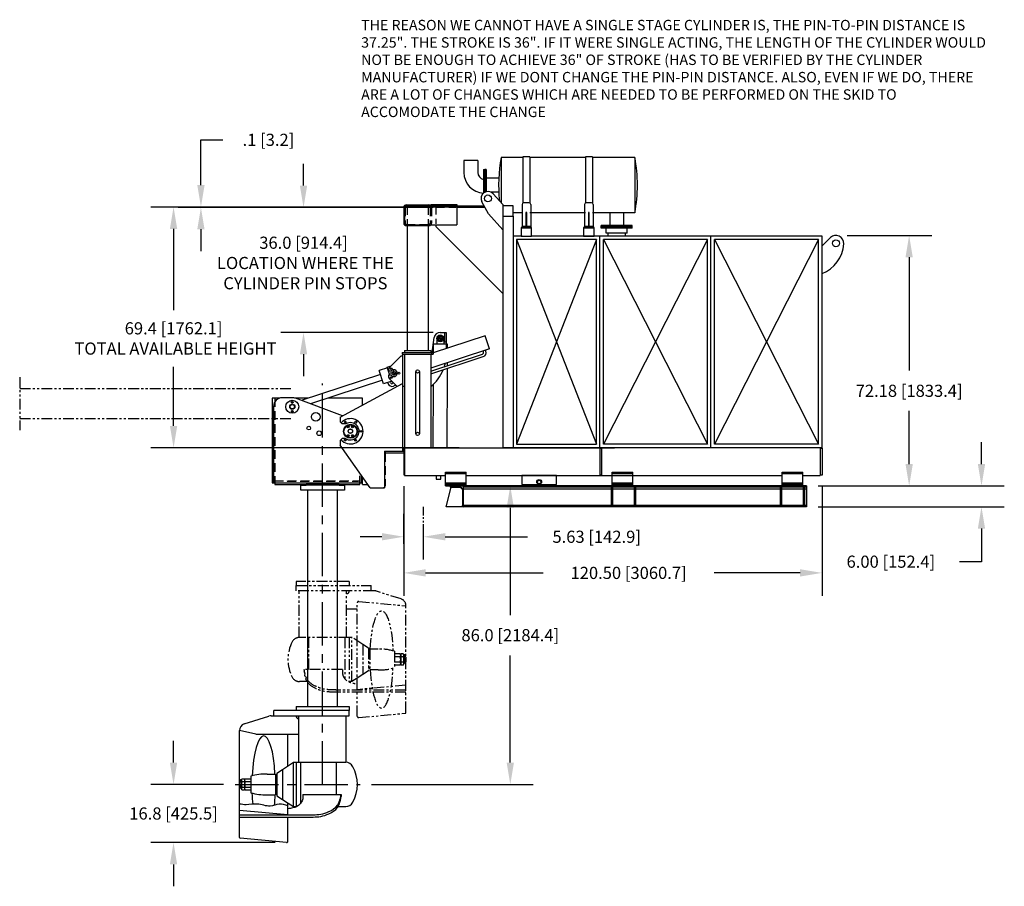
# Model space of a CAD drawing. Extents: x -102 to 1541, y 27 to 422.
# Drawn here: x 1257 to 1541, y 68 to 317 of the extents above; entities that cross this region are included whole.
import ezdxf

# ---------------------------------------------------------------- set-up
doc = ezdxf.new("R2010")
doc.units = 0
doc.header["$LTSCALE"] = 10
doc.header["$MEASUREMENT"] = 0
for name, pattern in [('CENTER', [2, 1.25, -0.25, 0.25, -0.25]), ('HIDDEN', [0.375, 0.25, -0.125]), ('HIDDEN2', [0.1875, 0.125, -0.0625]), ('PHANTOM', [2.5, 1.25, -0.25, 0.25, -0.25, 0.25, -0.25]), ('PHANTOMX2', [5, 2.5, -0.5, 0.5, -0.5, 0.5, -0.5])]:
    doc.linetypes.add(name, pattern=pattern)
doc.layers.get('DEFPOINTS').update_dxf_attribs({"linetype": 'CONTINUOUS'})
for name, color, linetype in [('BOAT', 5, 'PHANTOMX2'), ('CENTER', 4, 'CENTER'), ('DIM', 11, 'CONTINUOUS'), ('OBJECT', 1, 'CONTINUOUS'), ('PHANTOM', 5, 'PHANTOM'), ('SKID', 1, 'CONTINUOUS'), ('TEXT', 11, 'CONTINUOUS')]:
    doc.layers.add(name, color=color, linetype=linetype)
doc.styles.add('SIMP', font='ROMANS')
doc.dimstyles.new('MACH', dxfattribs={"dimscale": 0, "dimtxt": 0.156, "dimasz": 0.18, "dimexe": 0.188, "dimexo": 0.094, "dimgap": 0.09, "dimtad": 0, "dimtih": 1, "dimtoh": 1, "dimdec": 3, "dimzin": 4, "dimdsep": 46, "dimtxsty": 'SIMP', "dimcen": -0.09, "dimclrd": 256, "dimclre": 256, "dimclrt": 256, "dimadec": 0, "dimazin": 0, "dimtfac": 1, "dimtdec": 1, "dimtofl": 0, "dimtmove": 0, "dimatfit": 3, "dimfxl": 1, "dimtolj": 1, "dimtzin": 4, "dimarcsym": 0})

# ---------------------------------------------------------------- blocks, each defined once
blk = doc.blocks.new('*D23')
at = {"layer": 'DEFPOINTS', "color": 0, "transparency": 16777216}
for p in [(1400.27, 182.94), (1355.01, 96.94), (1398.27, 96.94)]:
    blk.add_point(p, dxfattribs=at)
at = {"layer": 'DIM', "lineweight": -2, "transparency": 16777216}
for p, q in [((1396.98, 182.94), (1391.69, 182.94)), ((1398.27, 176.64), (1398.27, 145.75)), ((1398.27, 103.24), (1398.27, 134.12)), ((1358.3, 96.94), (1404.85, 96.94))]:
    blk.add_line(p, q, dxfattribs=at)
at = {"layer": 'DIM', "transparency": 16777216}
for points in [[(1397.22, 176.64), (1399.32, 176.64), (1398.27, 182.94)], [(1397.22, 103.24), (1399.32, 103.24), (1398.27, 96.94)]]:
    blk.add_solid(points, dxfattribs=at)
at = {"layer": 'DIM', "transparency": 16777216, "insert": (1398.27, 139.94), "char_height": 3.5, "attachment_point": 5, "style": 'SIMP'}
blk.add_mtext('\\A1;86.0 [2184.4]', dxfattribs=at)
blk = doc.blocks.new('*D24')
at = {"layer": 'DEFPOINTS', "color": 0, "transparency": 16777216}
for p in [(1373.21, 172.75), (1373.21, 168.3), (1367.58, 163)]:
    blk.add_point(p, dxfattribs=at)
at = {"layer": 'DIM', "lineweight": -2, "transparency": 16777216}
for p, q in [((1367.58, 166.29), (1367.58, 174.88)), ((1361.28, 168.3), (1354.98, 168.3)), ((1373.21, 169.46), (1373.21, 161.72)), ((1379.51, 168.3), (1403.26, 168.3))]:
    blk.add_line(p, q, dxfattribs=at)
at = {"layer": 'DIM', "transparency": 16777216}
for points in [[(1361.28, 169.35), (1361.28, 167.25), (1367.58, 168.3)], [(1379.51, 169.35), (1379.51, 167.25), (1373.21, 168.3)]]:
    blk.add_solid(points, dxfattribs=at)
at = {"layer": 'DIM', "transparency": 16777216, "insert": (1423.16, 168.3), "char_height": 3.5, "attachment_point": 5, "style": 'SIMP'}
blk.add_mtext('\\A1;5.63 [142.9]', dxfattribs=at)
blk = doc.blocks.new('*D25')
at = {"layer": 'DEFPOINTS', "color": 0, "transparency": 16777216}
for p in [(1318.96, 96.94), (1301.25, 80.19), (1333.85, 80.19)]:
    blk.add_point(p, dxfattribs=at)
at = {"layer": 'DIM', "lineweight": -2, "transparency": 16777216}
for p, q in [((1301.25, 103.24), (1301.25, 109.54)), ((1315.67, 96.94), (1294.67, 96.94)), ((1330.56, 80.19), (1294.67, 80.19)), ((1301.25, 73.89), (1301.25, 67.59))]:
    blk.add_line(p, q, dxfattribs=at)
at = {"layer": 'DIM', "transparency": 16777216}
for points in [[(1300.2, 103.24), (1302.3, 103.24), (1301.25, 96.94)], [(1300.2, 73.89), (1302.3, 73.89), (1301.25, 80.19)]]:
    blk.add_solid(points, dxfattribs=at)
at = {"layer": 'DIM', "transparency": 16777216, "insert": (1301.25, 88.56), "char_height": 3.5, "attachment_point": 5, "style": 'SIMP'}
blk.add_mtext('\\A1;16.8 [425.5]', dxfattribs=at)
blk = doc.blocks.new('*D26')
at = {"layer": 'DEFPOINTS', "color": 0, "transparency": 16777216}
for p in [(1367.58, 186.12), (1488.08, 186.06), (1488.08, 157.89)]:
    blk.add_point(p, dxfattribs=at)
at = {"layer": 'DIM', "lineweight": -2, "transparency": 16777216}
for p, q in [((1367.58, 182.83), (1367.58, 151.31)), ((1488.08, 182.77), (1488.08, 151.31)), ((1373.88, 157.89), (1407.7, 157.89)), ((1481.78, 157.89), (1457, 157.89))]:
    blk.add_line(p, q, dxfattribs=at)
at = {"layer": 'DIM', "transparency": 16777216}
for points in [[(1373.88, 158.94), (1373.88, 156.84), (1367.58, 157.89)], [(1481.78, 158.94), (1481.78, 156.84), (1488.08, 157.89)]]:
    blk.add_solid(points, dxfattribs=at)
at = {"layer": 'DIM', "transparency": 16777216, "insert": (1432.35, 157.89), "char_height": 3.5, "attachment_point": 5, "style": 'SIMP'}
blk.add_mtext('\\A1;120.50 [3060.7]', dxfattribs=at)
blk = doc.blocks.new('*D27')
at = {"layer": 'DEFPOINTS', "color": 0, "transparency": 16777216}
for p in [(1492.08, 255.12), (1487.58, 182.94), (1513.18, 182.94)]:
    blk.add_point(p, dxfattribs=at)
at = {"layer": 'DIM', "lineweight": -2, "transparency": 16777216}
for p, q in [((1495.37, 255.12), (1519.76, 255.12)), ((1513.18, 248.82), (1513.18, 216.17)), ((1513.18, 189.24), (1513.18, 204.54)), ((1490.87, 182.94), (1519.76, 182.94))]:
    blk.add_line(p, q, dxfattribs=at)
at = {"layer": 'DIM', "transparency": 16777216}
for points in [[(1512.13, 248.82), (1514.23, 248.82), (1513.18, 255.12)], [(1512.13, 189.24), (1514.23, 189.24), (1513.18, 182.94)]]:
    blk.add_solid(points, dxfattribs=at)
at = {"layer": 'DIM', "transparency": 16777216, "insert": (1513.18, 210.36), "char_height": 3.5, "attachment_point": 5, "style": 'SIMP'}
blk.add_mtext('\\A1;72.18 [1833.4]', dxfattribs=at)
blk = doc.blocks.new('*D28')
at = {"layer": 'DEFPOINTS', "color": 0, "transparency": 16777216}
for p in [(1483.65, 182.94), (1483.65, 176.94), (1534.02, 176.94)]:
    blk.add_point(p, dxfattribs=at)
at = {"layer": 'DIM', "lineweight": -2, "transparency": 16777216}
for p, q in [((1534.02, 189.24), (1534.02, 195.54)), ((1486.94, 182.94), (1540.6, 182.94)), ((1486.94, 176.94), (1540.6, 176.94)), ((1534.02, 170.64), (1534.02, 161.12)), ((1534.02, 161.12), (1527.72, 161.12))]:
    blk.add_line(p, q, dxfattribs=at)
at = {"layer": 'DIM', "transparency": 16777216}
for points in [[(1532.97, 189.24), (1535.07, 189.24), (1534.02, 182.94)], [(1532.97, 170.64), (1535.07, 170.64), (1534.02, 176.94)]]:
    blk.add_solid(points, dxfattribs=at)
at = {"layer": 'DIM', "transparency": 16777216, "insert": (1507.9, 161.12), "char_height": 3.5, "attachment_point": 5, "style": 'SIMP'}
blk.add_mtext('\\A1;6.00 [152.4]', dxfattribs=at)
blk = doc.blocks.new('*D30')
at = {"layer": 'DEFPOINTS', "color": 0, "transparency": 16777216}
for p in [(1386.87, 263.31), (1301.26, 193.94), (1386.87, 193.94)]:
    blk.add_point(p, dxfattribs=at)
at = {"layer": 'DIM', "lineweight": -2, "transparency": 16777216}
for p, q in [((1383.58, 263.31), (1294.68, 263.31)), ((1301.26, 257.01), (1301.26, 233.59)), ((1301.26, 200.24), (1301.26, 217.29)), ((1383.58, 193.94), (1294.68, 193.94))]:
    blk.add_line(p, q, dxfattribs=at)
at = {"layer": 'DIM', "transparency": 16777216}
for points in [[(1300.21, 257.01), (1302.31, 257.01), (1301.26, 263.31)], [(1300.21, 200.24), (1302.31, 200.24), (1301.26, 193.94)]]:
    blk.add_solid(points, dxfattribs=at)
at = {"layer": 'DIM', "transparency": 16777216, "insert": (1301.26, 225.44), "char_height": 3.5, "attachment_point": 5, "style": 'SIMP'}
blk.add_mtext('\\A1;69.4 [1762.1]\\P TOTAL AVAILABLE HEIGHT', dxfattribs=at)
blk = doc.blocks.new('*D31')
at = {"layer": 'DEFPOINTS', "color": 0, "transparency": 16777216}
for p in [(1338.7, 263.19), (1379.33, 263.19), (1379.33, 227.19)]:
    blk.add_point(p, dxfattribs=at)
at = {"layer": 'DIM', "lineweight": -2, "transparency": 16777216}
for p, q in [((1338.7, 269.49), (1338.7, 275.79)), ((1376.04, 263.19), (1332.12, 263.19)), ((1376.04, 227.19), (1332.12, 227.19)), ((1338.7, 220.89), (1338.7, 214.59))]:
    blk.add_line(p, q, dxfattribs=at)
at = {"layer": 'DIM', "transparency": 16777216}
for points in [[(1337.65, 269.49), (1339.75, 269.49), (1338.7, 263.19)], [(1337.65, 220.89), (1339.75, 220.89), (1338.7, 227.19)]]:
    blk.add_solid(points, dxfattribs=at)
at = {"layer": 'DIM', "transparency": 16777216, "insert": (1338.7, 247.18), "char_height": 3.5, "attachment_point": 5, "style": 'SIMP'}
blk.add_mtext('\\A1;36.0 [914.4]\\P LOCATION WHERE THE \\P CYLINDER PIN STOPS', dxfattribs=at)
blk = doc.blocks.new('*D32')
at = {"layer": 'DEFPOINTS', "color": 0, "transparency": 16777216}
for p in [(1309.14, 263.31), (1338.68, 263.31), (1338.7, 263.19)]:
    blk.add_point(p, dxfattribs=at)
at = {"layer": 'DIM', "lineweight": -2, "transparency": 16777216}
for p, q in [((1309.14, 269.61), (1309.14, 282.67)), ((1309.14, 282.67), (1315.44, 282.67)), ((1335.39, 263.31), (1302.56, 263.31)), ((1335.41, 263.19), (1302.56, 263.19)), ((1309.14, 256.89), (1309.14, 250.59))]:
    blk.add_line(p, q, dxfattribs=at)
at = {"layer": 'DIM', "transparency": 16777216}
for points in [[(1308.09, 269.61), (1310.19, 269.61), (1309.14, 263.31)], [(1308.09, 256.89), (1310.19, 256.89), (1309.14, 263.19)]]:
    blk.add_solid(points, dxfattribs=at)
at = {"layer": 'DIM', "transparency": 16777216, "insert": (1328.59, 282.67), "char_height": 3.5, "attachment_point": 5, "style": 'SIMP'}
blk.add_mtext('\\A1;.1 [3.2]', dxfattribs=at)

msp = doc.modelspace()

# ---------------------------------------------------------------- linework, layer by layer
at = {"layer": 'BOAT', "ltscale": 0.1}
msp.add_line((1373.208, 176.935), (1373.208, 169.46), dxfattribs=at)
at = {"layer": 'CENTER'}
for p, q in [((1344.208, 96.935), (1344.208, 212.5)), ((1318.961, 96.935), (1355.006, 96.935))]:
    msp.add_line(p, q, dxfattribs=at)
at = {"layer": 'OBJECT'}
for p, q in [((1384.907, 276.748), (1384.907, 273.248)), ((1388.907, 276.748), (1384.907, 276.748)), ((1388.907, 276.748), (1388.907, 273.248)), ((1395.657, 277.623), (1395.657, 264.478)), ((1401.907, 277.623), (1395.657, 277.623)), ((1401.907, 277.748), (1401.907, 264.493)), ((1403.907, 277.748), (1401.907, 277.748)), ((1403.907, 277.748), (1403.907, 264.493)), ((1419.907, 277.623), (1403.907, 277.623)), ((1419.907, 277.748), (1419.907, 264.493)), ((1421.907, 277.748), (1419.907, 277.748)), ((1421.907, 277.748), (1421.907, 264.493)), ((1434.157, 277.623), (1421.907, 277.623)), ((1434.157, 277.623), (1434.157, 261.623)), ((1390.532, 274.123), (1390.532, 267.292)), ((1390.532, 274.123), (1390.907, 274.123)), ((1390.907, 274.123), (1390.907, 267.546)), ((1390.907, 274.123), (1390.907, 267.546)), ((1391.282, 274.123), (1390.907, 274.123)), ((1391.282, 274.123), (1391.282, 267.695)), ((1394.953, 271.623), (1391.282, 271.623)), ((1394.953, 267.623), (1392.593, 267.623)), ((1396.083, 263.998), (1393.329, 267.101)), ((1368.333, 263.935), (1374.833, 263.935)), ((1375.392, 264.06), (1375.392, 263.685)), ((1375.392, 264.06), (1382.833, 264.06)), ((1382.833, 264.06), (1382.833, 258.185)), ((1392.01, 261.313), (1390.082, 264.807)), ((1396.083, 263.998), (1396.083, 193.935)), ((1401.657, 264.06), (1401.657, 257.435)), ((1403.657, 264.56), (1402.157, 264.56)), ((1404.157, 264.06), (1404.157, 257.435)), ((1419.657, 264.06), (1419.657, 257.435)), ((1421.657, 264.56), (1420.157, 264.56)), ((1422.157, 264.06), (1422.157, 257.435)), ((1367.583, 263.185), (1367.583, 258.685)), ((1367.833, 263.685), (1367.833, 258.185)), ((1367.833, 263.685), (1390.701, 263.685)), ((1375.392, 263.685), (1382.892, 263.685)), ((1382.833, 263.31), (1390.907, 263.31)), ((1396.083, 256.724), (1392.01, 261.313)), ((1401.907, 261.623), (1399.083, 261.623)), ((1402.782, 261.685), (1402.782, 257.685)), ((1403.032, 261.685), (1402.782, 261.685)), ((1403.032, 257.685), (1403.032, 261.685)), ((1419.907, 261.623), (1403.907, 261.623)), ((1420.782, 261.685), (1420.782, 257.685)), ((1421.032, 261.685), (1420.782, 261.685)), ((1421.032, 257.685), (1421.032, 261.685)), ((1434.157, 261.623), (1421.907, 261.623)), ((1426.907, 261.623), (1426.907, 257.998)), ((1430.907, 261.623), (1430.907, 257.998)), ((1367.833, 258.185), (1382.833, 258.185)), ((1376.783, 258.185), (1376.783, 257.71)), ((1399.083, 260.685), (1399.083, 193.935)), ((1368.333, 257.935), (1374.833, 257.935)), ((1368.333, 257.935), (1374.833, 257.935)), ((1368.583, 257.935), (1368.583, 221.935)), ((1374.583, 257.935), (1374.583, 221.935)), ((1396.083, 238.41), (1376.783, 257.71)), ((1401.407, 257.435), (1401.407, 254.935)), ((1404.407, 257.435), (1401.407, 257.435)), ((1404.407, 257.185), (1401.407, 257.185)), ((1404.157, 257.685), (1401.657, 257.685)), ((1404.407, 254.935), (1404.407, 257.435)), ((1422.407, 257.435), (1419.407, 257.435)), ((1419.407, 257.435), (1419.407, 254.935)), ((1422.407, 257.185), (1419.407, 257.185)), ((1422.157, 257.685), (1419.657, 257.685)), ((1422.407, 254.935), (1422.407, 257.435)), ((1433.407, 257.998), (1424.407, 257.998)), ((1424.407, 257.623), (1424.407, 257.998)), ((1433.407, 257.623), (1424.407, 257.623)), ((1433.407, 257.623), (1424.407, 257.623)), ((1424.407, 257.248), (1424.407, 257.623)), ((1433.407, 257.248), (1424.407, 257.248)), ((1425.907, 255.748), (1425.907, 257.248)), ((1431.907, 255.748), (1425.907, 255.748)), ((1426.407, 255.748), (1426.407, 254.935)), ((1431.407, 255.748), (1431.407, 254.935)), ((1431.907, 255.748), (1431.907, 257.248)), ((1433.407, 257.623), (1433.407, 257.998)), ((1433.407, 257.248), (1433.407, 257.623)), ((1401.657, 254.935), (1399.083, 254.935)), ((1401.657, 254.935), (1399.88, 254.935)), ((1423.083, 253.935), (1400.083, 253.935)), ((1400.083, 253.935), (1400.083, 194.935)), ((1400.083, 253.935), (1423.083, 194.935)), ((1423.083, 253.935), (1400.083, 194.935)), ((1401.407, 254.935), (1404.407, 254.935)), ((1488.083, 254.935), (1404.407, 254.935)), ((1419.407, 254.935), (1422.407, 254.935)), ((1423.083, 194.935), (1423.083, 253.935)), ((1424.083, 193.935), (1424.083, 254.935)), ((1425.083, 194.935), (1425.083, 253.935)), ((1455.083, 253.935), (1425.083, 253.935)), ((1425.083, 253.935), (1455.083, 194.935)), ((1455.083, 253.935), (1425.083, 194.935)), ((1455.083, 194.935), (1455.083, 253.935)), ((1456.083, 193.935), (1456.083, 254.935)), ((1487.083, 253.935), (1457.083, 253.935)), ((1457.083, 194.935), (1457.083, 253.935)), ((1487.083, 253.935), (1457.083, 194.935)), ((1457.083, 253.935), (1487.083, 194.935)), ((1487.083, 194.935), (1487.083, 253.935)), ((1488.083, 193.81), (1488.083, 254.935)), ((1488.083, 252.115), (1490.515, 254.479)), ((1378.083, 227.185), (1379.833, 227.185)), ((1379.833, 227.185), (1379.833, 222.524)), ((1375.776, 221.435), (1376.349, 225.67)), ((1391.037, 226.216), (1376.083, 221.289)), ((1377.083, 225.438), (1377.078, 223.876)), ((1377.903, 225.435), (1377.243, 225.435)), ((1377.993, 225.435), (1378.173, 225.435)), ((1378.083, 225.615), (1378.083, 226.275)), ((1378.083, 225.345), (1378.083, 225.525)), ((1378.083, 225.255), (1378.083, 224.595)), ((1378.263, 225.435), (1378.923, 225.435)), ((1379.083, 225.432), (1379.078, 223.869)), ((1392.288, 222.417), (1391.037, 226.216)), ((1367.083, 221.435), (1376.083, 221.435)), ((1367.083, 221.435), (1367.083, 220.935)), ((1367.833, 221.935), (1375.333, 221.935)), ((1367.833, 221.935), (1367.833, 221.435)), ((1392.288, 222.417), (1375.333, 216.83)), ((1375.333, 221.935), (1375.333, 221.435)), ((1375.708, 220.935), (1375.764, 221.349)), ((1376.078, 223.879), (1376.069, 221.284)), ((1376.078, 223.879), (1380.078, 223.866)), ((1376.083, 221.435), (1376.083, 220.935)), ((1380.078, 223.866), (1380.074, 222.604)), ((1390.539, 221.562), (1390.457, 221.813)), ((1391.252, 221.797), (1391.169, 222.048)), ((1363.354, 216.982), (1366.708, 220.335)), ((1367.208, 220.335), (1366.708, 220.335)), ((1367.083, 220.935), (1376.083, 220.935)), ((1367.208, 220.935), (1367.208, 192.935)), ((1367.208, 220.335), (1367.208, 210.535)), ((1367.833, 220.935), (1367.833, 193.935)), ((1375.333, 220.935), (1375.333, 216.026)), ((1375.333, 216.026), (1390.221, 220.931)), ((1375.333, 215.236), (1390.456, 220.219)), ((1362.895, 216.944), (1360.52, 216.161)), ((1361.772, 212.362), (1360.52, 216.161)), ((1362.817, 217.181), (1363.916, 217.543)), ((1363.59, 214.835), (1362.817, 217.181)), ((1363.208, 216.628), (1363.208, 216.035)), ((1363.908, 216.035), (1363.208, 216.035)), ((1364.708, 215.615), (1364.708, 216.525)), ((1371.083, 197.935), (1371.083, 215.935)), ((1372.083, 215.935), (1372.083, 197.935)), ((1375.333, 216.026), (1375.333, 193.935)), ((1380.054, 216.792), (1379.977, 193.935)), ((1380.059, 218.388), (1380.057, 217.582)), ((1360.873, 215.093), (1338.061, 207.577)), ((1361.42, 213.431), (1340.679, 206.597)), ((1364.147, 213.145), (1361.772, 212.362)), ((1363.208, 214.835), (1363.208, 214.242)), ((1363.908, 214.835), (1363.208, 214.835)), ((1363.354, 213.889), (1365.648, 211.595)), ((1364.528, 215.435), (1363.618, 215.435)), ((1363.73, 212.729), (1363.647, 212.98)), ((1364.225, 212.907), (1364.17, 213.073)), ((1364.225, 212.907), (1364.309, 212.935)), ((1364.618, 215.435), (1364.798, 215.435)), ((1364.708, 215.345), (1364.708, 215.525)), ((1364.708, 215.255), (1364.708, 214.345)), ((1364.888, 215.435), (1365.798, 215.435)), ((1349.208, 202.735), (1367.208, 212.435)), ((1363.017, 212.494), (1362.935, 212.745)), ((1364.716, 212.528), (1364.361, 212.411)), ((1365.31, 211.934), (1364.596, 211.698)), ((1367.208, 211.685), (1367.833, 211.685)), ((1376.039, 212.179), (1375.977, 193.935)), ((1329.708, 208.248), (1329.708, 183.873)), ((1331.802, 208.248), (1329.708, 208.248)), ((1335.458, 208.373), (1332.583, 208.373)), ((1340.098, 208.248), (1336.258, 208.248)), ((1349.941, 203.13), (1336.378, 208.206)), ((1355.708, 208.248), (1345.69, 208.248)), ((1355.708, 206.238), (1355.708, 208.248)), ((1330.083, 205.873), (1330.083, 183.873)), ((1349.208, 202.735), (1349.208, 201.435)), ((1349.808, 200.835), (1349.208, 201.435)), ((1350.932, 200.835), (1349.808, 200.835)), ((1349.808, 196.635), (1349.208, 196.035)), ((1349.208, 196.035), (1349.208, 194.735)), ((1350.777, 196.635), (1349.808, 196.635)), ((1357.908, 182.435), (1349.208, 194.735)), ((1362.008, 192.935), (1367.583, 192.935)), ((1362.008, 192.935), (1362.008, 182.435)), ((1362.183, 192.935), (1362.183, 192.435)), ((1367.583, 193.748), (1367.771, 193.748)), ((1367.771, 193.935), (1399.396, 193.935)), ((1488.083, 193.935), (1396.083, 193.935)), ((1396.083, 193.935), (1399.271, 193.935)), ((1399.271, 193.935), (1428.334, 193.935)), ((1400.083, 194.935), (1423.083, 194.935)), ((1424.083, 193.935), (1424.083, 185.935)), ((1424.083, 193.81), (1424.583, 193.81)), ((1424.583, 193.81), (1424.583, 186.06)), ((1455.083, 194.935), (1425.083, 194.935)), ((1487.083, 194.935), (1457.083, 194.935)), ((1487.583, 193.935), (1487.583, 185.935)), ((1487.583, 193.81), (1488.083, 193.81)), ((1488.083, 193.81), (1488.083, 186.06)), ((1362.183, 192.435), (1367.583, 192.435)), ((1355.333, 186.076), (1355.333, 183.873)), ((1355.683, 183.31), (1355.683, 185.581)), ((1355.708, 183.873), (1355.708, 185.546)), ((1482.583, 185.935), (1487.583, 185.935)), ((1488.083, 186.06), (1487.583, 186.06)), ((1329.708, 183.873), (1355.708, 183.873)), ((1330.458, 183.373), (1354.958, 183.373)), ((1337.958, 181.685), (1337.958, 183.185)), ((1337.958, 183.185), (1339.458, 183.185)), ((1350.458, 181.685), (1337.958, 181.685)), ((1337.96, 183.285), (1337.996, 183.185)), ((1350.42, 183.185), (1337.996, 183.185)), ((1339.458, 183.373), (1339.271, 183.185)), ((1348.958, 183.373), (1339.458, 183.373)), ((1339.458, 183.185), (1339.458, 183.373)), ((1339.896, 119.404), (1339.896, 181.685)), ((1348.521, 119.404), (1348.521, 181.685)), ((1350.458, 181.685), (1348.521, 181.685)), ((1348.958, 183.373), (1349.146, 183.185)), ((1348.958, 183.185), (1348.958, 183.373)), ((1348.958, 183.185), (1350.458, 183.185)), ((1350.457, 183.285), (1350.42, 183.185)), ((1350.458, 183.185), (1350.458, 181.685)), ((1355.683, 183.31), (1357.289, 183.31)), ((1357.908, 182.435), (1362.008, 182.435)), ((1336.583, 119.404), (1336.583, 118.279)), ((1336.583, 119.404), (1351.833, 119.404)), ((1351.833, 119.404), (1351.833, 118.279)), ((1321.613, 114.372), (1328.673, 116.626)), ((1329.421, 116.716), (1351.817, 116.716)), ((1330.192, 116.716), (1330.192, 118.279)), ((1351.833, 118.279), (1330.192, 118.279)), ((1351.817, 118.279), (1336.599, 118.279)), ((1337.3, 103.31), (1337.3, 116.659)), ((1351.018, 103.31), (1351.018, 116.716)), ((1351.817, 116.716), (1351.817, 118.279)), ((1324.971, 111.435), (1320.221, 112.484)), ((1320.221, 81.685), (1320.221, 112.467)), ((1334.221, 102.299), (1334.221, 111.435)), ((1332.596, 101.248), (1335.784, 103.31)), ((1335.784, 103.31), (1336.534, 103.31)), ((1335.784, 90.56), (1335.784, 103.31)), ((1336.534, 103.31), (1350.846, 103.31)), ((1336.534, 103.31), (1336.534, 90.56)), ((1337.784, 103.31), (1337.784, 91.353)), ((1348.221, 94.078), (1348.221, 103.31)), ((1323.471, 99.31), (1323.471, 94.56)), ((1328.221, 99.935), (1330.596, 99.935)), ((1330.596, 99.935), (1330.596, 93.935)), ((1330.596, 99.56), (1330.971, 99.56)), ((1330.971, 100.185), (1332.596, 101.248)), ((1330.971, 100.185), (1330.971, 93.685)), ((1332.596, 101.248), (1332.596, 92.623)), ((1320.252, 97.654), (1320.221, 97.623)), ((1320.221, 97.623), (1320.221, 96.248)), ((1320.252, 97.654), (1320.721, 97.654)), ((1320.252, 97.654), (1320.252, 96.217)), ((1320.448, 97.654), (1320.448, 98.185)), ((1320.448, 96.769), (1320.713, 96.924)), ((1320.448, 96.769), (1320.448, 96.084)), ((1320.713, 97.654), (1320.713, 98.185)), ((1320.713, 96.924), (1320.713, 96.084)), ((1320.752, 97.81), (1320.721, 97.779)), ((1320.721, 97.779), (1320.721, 96.092)), ((1320.752, 97.81), (1320.783, 97.81)), ((1320.752, 97.81), (1320.752, 96.06)), ((1320.783, 98.185), (1320.783, 95.685)), ((1320.976, 98.523), (1321.721, 98.523)), ((1320.976, 97.736), (1321.721, 97.736)), ((1321.721, 98.523), (1321.721, 95.348)), ((1321.914, 98.523), (1323.471, 98.523)), ((1321.914, 97.736), (1323.471, 97.736)), ((1320.221, 96.248), (1320.252, 96.217)), ((1320.252, 96.217), (1320.448, 96.217)), ((1320.713, 96.217), (1320.721, 96.217)), ((1320.713, 96.217), (1320.721, 96.217)), ((1320.721, 96.092), (1320.752, 96.06)), ((1320.752, 96.06), (1320.783, 96.06)), ((1320.976, 96.134), (1321.721, 96.134)), ((1320.976, 95.348), (1321.721, 95.348)), ((1321.914, 96.134), (1323.471, 96.134)), ((1321.914, 95.348), (1323.471, 95.348)), ((1328.221, 93.935), (1330.596, 93.935)), ((1330.596, 94.31), (1330.971, 94.31)), ((1330.971, 93.685), (1332.596, 92.623)), ((1338.534, 94.078), (1349.534, 94.078)), ((1338.534, 94.078), (1338.534, 93.517)), ((1349.534, 94.078), (1349.534, 93.429)), ((1332.596, 92.623), (1334.238, 91.56)), ((1334.221, 88.238), (1334.221, 91.572)), ((1334.238, 91.56), (1335.784, 90.56)), ((1320.221, 89.512), (1334.221, 88.238)), ((1320.221, 88.135), (1339.909, 88.135)), ((1335.784, 90.56), (1336.534, 90.56)), ((1336.534, 90.56), (1336.733, 90.56)), ((1348.653, 90.56), (1350.846, 90.56)), ((1320.221, 87.486), (1339.909, 87.486)), ((1334.221, 80.56), (1334.221, 87.486)), ((1333.811, 80.187), (1320.448, 81.436))]:
    msp.add_line(p, q, dxfattribs=at)
at = {"layer": 'OBJECT', "linetype": 'HIDDEN'}
for p, q in [((1367.958, 263.185), (1367.958, 258.685)), ((1368.333, 263.56), (1374.833, 263.56)), ((1368.583, 263.56), (1368.583, 258.31)), ((1368.583, 263.56), (1368.583, 258.185)), ((1374.583, 263.56), (1374.583, 258.31)), ((1374.583, 263.56), (1374.583, 258.185)), ((1375.208, 263.185), (1375.208, 258.685)), ((1375.583, 263.185), (1375.583, 258.685)), ((1376.783, 263.685), (1376.783, 258.423)), ((1376.783, 263.31), (1382.588, 263.31)), ((1368.333, 258.31), (1374.833, 258.31)), ((1379.333, 227.185), (1379.333, 224.435)), ((1379.333, 224.435), (1379.833, 224.435)), ((1330.458, 208.248), (1330.458, 183.373)), ((1362.183, 192.435), (1362.183, 182.935)), ((1354.958, 183.373), (1354.958, 186.606)), ((1330.458, 184.373), (1354.958, 184.373)), ((1333.958, 184.373), (1333.958, 184.31)), ((1333.958, 184.31), (1354.458, 184.31)), ((1354.458, 184.373), (1354.458, 184.31)), ((1357.908, 182.435), (1361.683, 182.435))]:
    msp.add_line(p, q, dxfattribs=at)
at = {"layer": 'OBJECT', "ltscale": 0.75}
msp.add_line((1324.971, 111.435), (1337.3, 111.435), dxfattribs=at)
at = {"layer": 'OBJECT'}
msp.add_lwpolyline([(1396.083, 260.685), (1399.083, 260.685), (1399.083, 263.685), (1396.083, 263.685)], close=True, dxfattribs=at)
for centre, radius in [((1391.833, 265.773), 1), ((1492.083, 252.865), 1), ((1378.083, 225.435), 1), ((1378.083, 225.435), 0.75), ((1378.083, 225.435), 0.507), ((1363.958, 216.734), 0.25), ((1364.708, 215.435), 0.5), ((1366.208, 215.435), 0.25), ((1371.583, 215.935), 0.5), ((1363.958, 214.136), 0.25), ((1335.458, 205.748), 1.875), ((1335.458, 207.06), 0.225), ((1335.458, 205.748), 0.75), ((1335.458, 205.748), 0.625), ((1335.458, 204.435), 0.225), ((1342.208, 202.873), 1.25), ((1350.751, 201.358), 0.25), ((1353.751, 201.308), 0.25), ((1340.208, 199.623), 0.531), ((1343.208, 198.123), 0.672), ((1352.208, 198.735), 2), ((1352.208, 198.685), 2), ((1352.208, 198.685), 1.875), ((1352.208, 198.685), 1.875), ((1351.583, 200.048), 0.281), ((1351.583, 199.998), 0.281), ((1352.208, 198.735), 0.625), ((1352.208, 198.685), 0.625), ((1352.833, 200.048), 0.281), ((1352.833, 199.998), 0.281), ((1355.208, 198.685), 0.25), ((1350.665, 196.162), 0.25), ((1351.583, 197.423), 0.281), ((1351.583, 197.373), 0.281), ((1352.833, 197.423), 0.281), ((1352.833, 197.373), 0.281), ((1353.665, 196.112), 0.25), ((1371.583, 197.935), 0.5)]:
    msp.add_circle(centre, radius, dxfattribs=at)
at = {"layer": 'OBJECT', "linetype": 'HIDDEN2'}
for centre in [(1335.458, 207.06), (1335.458, 204.435)]:
    msp.add_circle(centre, 0.25, dxfattribs=at)
at = {"layer": 'OBJECT'}
for centre, radius, start, end in [((1437.948, 269.623), 43.042, 169.28835, 186.1011), ((1391.865, 269.623), 43.042, 349.28835, 10.71165), ((1390.907, 273.248), 6, 180, 266.41668), ((1390.907, 273.248), 2, 180, 259.19308), ((1391.833, 265.773), 2, 41.59432, 208.88628), ((1368.333, 263.185), 0.75, 90, 180), ((1374.833, 263.185), 0.75, 0, 90), ((1402.157, 264.06), 0.5, 90, 180), ((1403.657, 264.06), 0.5, 0, 90), ((1420.157, 264.06), 0.5, 90, 180), ((1421.657, 264.06), 0.5, 0, 90), ((1368.333, 258.685), 0.75, 180, 270), ((1374.833, 258.685), 0.75, 270, 0), ((1484.351, 253.393), 10, 291.91327, 356.09719), ((1492.083, 252.865), 2.25, 356.09719, 134.18348), ((1378.083, 225.435), 1.75, 90, 172.29224), ((1390.064, 221.406), 0.5, 288.2363, 18.2363), ((1390.064, 221.406), 0.5, 288.2363, 18.2363), ((1390.064, 221.406), 1.25, 288.2363, 18.2363), ((1363.708, 216.628), 0.5, 135, 180), ((1364.708, 215.435), 1, 216.8699, 143.1301), ((1367.833, 220.935), 12, 308.68219, 337.94602), ((1367.833, 220.935), 12, 342.4926, 346.87146), ((1363.708, 214.242), 0.5, 180, 225), ((1364.204, 212.886), 1.25, 198.2363, 288.2363), ((1364.204, 212.886), 0.5, 198.2363, 288.2363), ((1332.583, 205.873), 2.5, 90, 180), ((1335.458, 205.748), 2.625, 69.48198, 90), ((1352.208, 198.685), 3.65, 221.11209, 137.77603), ((1352.208, 198.685), 2.5, 235.08479, 120.68342), ((1329.282, 114.721), 2, 86, 107.70789), ((1337.3, 116.659), 0.75, 176, 270), ((1322.221, 112.467), 2, 107.70789, 180), ((1350.846, 100.935), 2.375, 28.07249, 90), ((1327.778, 84.942), 15, 88.30649, 106.68523), ((1343.346, 96.935), 10.875, 331.92751, 28.07249), ((1320.581, 98.185), 0.133, 0, 180), ((1321.273, 98.13), 0.493, 127.04702, 232.95298), ((1322.545, 96.935), 1.761, 152.94571, 207.05429), ((1322.211, 98.13), 0.493, 127.04702, 232.95298), ((1323.482, 96.935), 1.761, 152.94571, 207.05429), ((1320.581, 96.084), 0.133, 180, 0), ((1321.273, 95.741), 0.493, 127.04702, 232.95298), ((1322.211, 95.741), 0.493, 127.04702, 232.95298), ((1327.778, 108.929), 15, 253.31477, 271.69351), ((1350.846, 92.935), 2.375, 270, 331.92751), ((1320.471, 81.685), 0.25, 180, 264.65845), ((1333.846, 80.56), 0.375, 264.65845, 0)]:
    msp.add_arc(centre, radius, start, end, dxfattribs=at)
at = {"layer": 'OBJECT', "linetype": 'HIDDEN'}
for centre, radius, start, end in [((1368.333, 263.185), 0.375, 90, 180), ((1374.833, 263.185), 0.375, 0, 90), ((1368.333, 258.685), 0.375, 180, 270), ((1374.833, 258.685), 0.375, 270, 0), ((1361.683, 182.935), 0.5, 270, 0)]:
    msp.add_arc(centre, radius, start, end, dxfattribs=at)
at = {"layer": 'OBJECT'}
msp.add_ellipse((1327.221, 97.435), major_axis=(0, 13.5), ratio=0.2454074, start_param=-1.384536, end_param=1.4214566, dxfattribs=at)
at = {"layer": 'OBJECT', "extrusion": (0, 0, -1)}
for start_param, end_param in [(4.3187013, 4.5630492), (1.7570566, 1.9914158)]:
    msp.add_ellipse((1327.221, 96.435), major_axis=(0, 13.5), ratio=0.2454074, start_param=start_param, end_param=end_param, dxfattribs=at)
at = {"layer": 'OBJECT'}
for points, knots in [([(1339.909, 88.135), (1340.429, 88.15), (1341.68, 88.187), (1343.776, 88.288), (1346.229, 89.086), (1348.238, 90.341), (1349.22, 92.269), (1349.411, 93.372), (1349.534, 94.078)], [0, 0, 0, 0, 1.5633075, 3.7588285, 6.2494359, 9.2869616, 10.4891731, 12.6286966, 12.6286966, 12.6286966, 12.6286966]), ([(1334.221, 90.779), (1333.382, 91.048), (1331.668, 91.597), (1328.746, 90.143), (1325.564, 91.745), (1322.572, 90.87), (1320.864, 91.182), (1320.221, 91.299)], [0, 0, 0, 0, 2.5575316, 5.2205284, 9.007878, 12.233271, 14.1788436, 14.1788436, 14.1788436, 14.1788436]), ([(1338.534, 93.517), (1338.509, 93.182), (1338.45, 92.39), (1337.653, 90.904), (1335.952, 90.154), (1334.683, 89.967), (1334.221, 89.923)], [0, 0, 0, 0, 1.0022051, 2.3729371, 4.817638, 6.2113496, 6.2113496, 6.2113496, 6.2113496]), ([(1339.909, 87.486), (1340.429, 87.501), (1341.68, 87.538), (1343.776, 87.638), (1346.229, 88.436), (1348.238, 89.692), (1349.22, 91.619), (1349.411, 92.722), (1349.534, 93.429)], [0, 0, 0, 0, 1.5633075, 3.7588285, 6.2494359, 9.2869616, 10.4891731, 12.6286966, 12.6286966, 12.6286966, 12.6286966])]:
    msp.add_open_spline(points, degree=3, knots=knots, dxfattribs=at)
at = {"layer": 'PHANTOM', "ltscale": 0.25}
for p, q in [((1256.926, 214.31), (1256.926, 199.06)), ((1256.926, 210.998), (1335.208, 210.998)), ((1256.926, 202.373), (1335.208, 202.373)), ((1336.583, 155.404), (1336.583, 154.279)), ((1351.833, 155.404), (1336.583, 155.404)), ((1336.583, 154.279), (1358.224, 154.279)), ((1336.599, 154.279), (1351.817, 154.279)), ((1336.599, 152.716), (1336.599, 154.279)), ((1351.833, 155.404), (1351.833, 154.279)), ((1358.224, 152.716), (1358.224, 154.279)), ((1358.995, 152.716), (1336.599, 152.716)), ((1337.398, 139.31), (1337.398, 152.716)), ((1351.116, 139.31), (1351.116, 152.659)), ((1366.803, 150.372), (1359.743, 152.626)), ((1354.195, 124.238), (1354.195, 149.31)), ((1354.605, 149.684), (1367.968, 148.434)), ((1368.195, 117.685), (1368.195, 148.467)), ((1354.195, 147.435), (1351.116, 147.435)), ((1351.882, 139.31), (1337.57, 139.31)), ((1340.195, 130.078), (1340.195, 139.31)), ((1350.632, 139.31), (1350.632, 127.353)), ((1352.632, 139.31), (1351.882, 139.31)), ((1351.882, 139.31), (1351.882, 126.56)), ((1355.82, 137.248), (1352.632, 139.31)), ((1352.632, 126.56), (1352.632, 139.31)), ((1357.445, 136.185), (1355.82, 137.248)), ((1355.82, 137.248), (1355.82, 128.623)), ((1357.445, 136.185), (1357.445, 129.685)), ((1357.82, 135.56), (1357.445, 135.56)), ((1360.195, 135.935), (1357.82, 135.935)), ((1357.82, 135.935), (1357.82, 129.935)), ((1364.945, 135.31), (1364.945, 130.56)), ((1366.502, 134.523), (1364.945, 134.523)), ((1366.502, 133.736), (1364.945, 133.736)), ((1366.695, 134.523), (1366.695, 131.348)), ((1367.44, 134.523), (1366.695, 134.523)), ((1367.44, 133.736), (1366.695, 133.736)), ((1367.633, 134.185), (1367.633, 131.685)), ((1367.664, 133.81), (1367.633, 133.81)), ((1367.664, 133.81), (1367.664, 132.06)), ((1367.664, 133.81), (1367.695, 133.779)), ((1367.695, 133.779), (1367.695, 132.092)), ((1368.164, 133.654), (1367.695, 133.654)), ((1367.703, 133.654), (1367.703, 134.185)), ((1367.968, 133.654), (1367.968, 134.185)), ((1368.164, 133.654), (1368.164, 132.217)), ((1368.164, 133.654), (1368.195, 133.623)), ((1368.195, 133.623), (1368.195, 132.248)), ((1366.502, 132.134), (1364.945, 132.134)), ((1366.502, 131.348), (1364.945, 131.348)), ((1367.44, 132.134), (1366.695, 132.134)), ((1367.44, 131.348), (1366.695, 131.348)), ((1367.664, 132.06), (1367.633, 132.06)), ((1367.695, 132.092), (1367.664, 132.06)), ((1367.703, 132.217), (1367.695, 132.217)), ((1367.703, 132.217), (1367.695, 132.217)), ((1367.703, 132.924), (1367.703, 132.084)), ((1367.968, 132.769), (1367.703, 132.924)), ((1367.968, 132.769), (1367.968, 132.084)), ((1368.164, 132.217), (1367.968, 132.217)), ((1368.195, 132.248), (1368.164, 132.217)), ((1349.882, 130.078), (1338.882, 130.078)), ((1338.882, 130.078), (1338.882, 129.429)), ((1349.882, 130.078), (1349.882, 129.517)), ((1355.82, 128.623), (1354.178, 127.56)), ((1357.445, 129.685), (1355.82, 128.623)), ((1357.82, 130.31), (1357.445, 130.31)), ((1360.195, 129.935), (1357.82, 129.935)), ((1339.763, 126.56), (1337.57, 126.56)), ((1351.882, 126.56), (1351.683, 126.56)), ((1352.632, 126.56), (1351.882, 126.56)), ((1354.178, 127.56), (1352.632, 126.56)), ((1368.195, 125.512), (1354.195, 124.238)), ((1368.195, 124.135), (1348.507, 124.135)), ((1368.195, 123.486), (1348.507, 123.486)), ((1354.195, 116.56), (1354.195, 123.486)), ((1354.605, 116.187), (1367.968, 117.436))]:
    msp.add_line(p, q, dxfattribs=at)
for centre, radius, start, end in [((1351.116, 152.659), 0.75, 270, 4), ((1359.134, 150.721), 2, 72.29211, 94), ((1366.195, 148.467), 2, 360, 72.29211), ((1354.57, 149.31), 0.375, 84.65845, 180), ((1367.945, 148.185), 0.25, 0, 84.65845), ((1337.57, 136.935), 2.375, 90, 151.92751), ((1345.07, 132.935), 10.875, 151.92751, 208.07249), ((1360.638, 120.942), 15, 73.31477, 91.69351), ((1366.205, 134.13), 0.493, 307.04702, 52.95298), ((1364.934, 132.935), 1.761, 332.94571, 27.05429), ((1367.143, 134.13), 0.493, 307.04702, 52.95298), ((1365.871, 132.935), 1.761, 332.94571, 27.05429), ((1367.835, 134.185), 0.133, 360, 180), ((1360.638, 144.929), 15, 268.30649, 286.68523), ((1366.205, 131.741), 0.493, 307.04702, 52.95298), ((1367.143, 131.741), 0.493, 307.04702, 52.95298), ((1367.835, 132.084), 0.133, 180, 360), ((1337.57, 128.935), 2.375, 208.07249, 270), ((1354.57, 116.56), 0.375, 180, 275.34155), ((1367.945, 117.685), 0.25, 275.34155, 360)]:
    msp.add_arc(centre, radius, start, end, dxfattribs=at)
at = {"layer": 'PHANTOM', "ltscale": 0.25, "extrusion": (0, 0, -1)}
msp.add_ellipse((1361.195, 133.435), major_axis=(0, 13.5), ratio=0.2454074, start_param=-1.384536, end_param=1.4214566, dxfattribs=at)
at = {"layer": 'PHANTOM', "ltscale": 0.25}
msp.add_ellipse((1361.195, 132.435), major_axis=(0, 13.5), ratio=0.2454074, start_param=1.7570566, end_param=4.5630492, dxfattribs=at)
for points, knots in [([(1348.507, 124.135), (1347.987, 124.15), (1346.736, 124.187), (1344.64, 124.288), (1342.187, 125.086), (1340.178, 126.341), (1339.196, 128.269), (1339.005, 129.372), (1338.882, 130.078)], [0, 0, 0, 0, 1.5633075, 3.7588285, 6.2494359, 9.2869616, 10.4891731, 12.6286966, 12.6286966, 12.6286966, 12.6286966]), ([(1348.507, 123.486), (1347.987, 123.501), (1346.736, 123.538), (1344.64, 123.638), (1342.187, 124.436), (1340.178, 125.692), (1339.196, 127.619), (1339.005, 128.722), (1338.882, 129.429)], [0, 0, 0, 0, 1.5633075, 3.7588285, 6.2494359, 9.2869616, 10.4891731, 12.6286966, 12.6286966, 12.6286966, 12.6286966]), ([(1349.882, 129.517), (1349.907, 129.182), (1349.966, 128.39), (1350.763, 126.904), (1352.464, 126.154), (1353.733, 125.967), (1354.195, 125.923)], [0, 0, 0, 0, 1.0022051, 2.3729371, 4.817638, 6.2113496, 6.2113496, 6.2113496, 6.2113496])]:
    msp.add_open_spline(points, degree=3, knots=knots, dxfattribs=at)
at = {"layer": 'SKID'}
for p, q in [((1367.583, 193.748), (1367.583, 186.123)), ((1367.771, 193.935), (1367.771, 185.935)), ((1367.583, 186.123), (1367.771, 186.123)), ((1367.771, 185.935), (1379.583, 185.935)), ((1376.896, 185.935), (1376.896, 184.935)), ((1376.896, 184.935), (1378.271, 184.935)), ((1378.271, 184.935), (1378.271, 185.935)), ((1379.583, 186.935), (1385.583, 186.935)), ((1379.583, 186.56), (1379.583, 186.935)), ((1379.583, 186.56), (1385.583, 186.56)), ((1379.583, 183.81), (1379.583, 186.56)), ((1385.583, 186.56), (1385.583, 186.935)), ((1385.583, 183.81), (1385.583, 186.56)), ((1385.583, 185.935), (1476.583, 185.935)), ((1411.583, 185.929), (1401.583, 185.929)), ((1401.583, 185.929), (1401.583, 183.335)), ((1401.583, 185.873), (1401.583, 185.867)), ((1411.583, 183.335), (1411.583, 185.929)), ((1411.583, 185.867), (1411.583, 185.873)), ((1424.583, 186.06), (1424.083, 186.06)), ((1427.583, 186.935), (1433.583, 186.935)), ((1427.583, 186.56), (1427.583, 186.935)), ((1427.583, 186.56), (1433.583, 186.56)), ((1427.583, 183.81), (1427.583, 186.56)), ((1433.583, 186.56), (1433.583, 186.935)), ((1433.583, 183.81), (1433.583, 186.56)), ((1476.583, 186.935), (1482.583, 186.935)), ((1476.583, 186.56), (1476.583, 186.935)), ((1476.583, 186.56), (1482.583, 186.56)), ((1476.583, 183.81), (1476.583, 186.56)), ((1482.583, 186.56), (1482.583, 186.935)), ((1482.583, 183.81), (1482.583, 186.56)), ((1379.583, 183.81), (1385.583, 183.81)), ((1379.583, 183.435), (1379.583, 183.81)), ((1379.583, 183.435), (1385.583, 183.435)), ((1379.583, 183.06), (1379.583, 183.435)), ((1379.583, 182.935), (1379.583, 183.06)), ((1379.583, 183.06), (1385.583, 183.06)), ((1379.583, 182.935), (1385.583, 182.935)), ((1379.833, 176.935), (1381.208, 182.56)), ((1384.833, 182.935), (1380.833, 182.935)), ((1381.208, 182.56), (1383.958, 182.56)), ((1383.833, 182.56), (1384.458, 181.935)), ((1384.458, 182.06), (1384.458, 177.31)), ((1384.833, 176.935), (1384.833, 182.935)), ((1483.646, 182.56), (1384.833, 182.56)), ((1427.396, 182.06), (1384.833, 182.06)), ((1385.583, 183.435), (1385.583, 183.81)), ((1385.583, 183.06), (1385.583, 183.435)), ((1385.583, 182.935), (1385.583, 183.06)), ((1483.646, 182.935), (1385.583, 182.935)), ((1401.583, 183.335), (1411.583, 183.335)), ((1427.396, 176.935), (1427.396, 182.56)), ((1427.771, 182.56), (1427.396, 182.56)), ((1427.583, 183.81), (1433.583, 183.81)), ((1427.583, 183.435), (1427.583, 183.81)), ((1427.583, 183.435), (1433.583, 183.435)), ((1427.583, 183.06), (1427.583, 183.435)), ((1427.583, 182.935), (1427.583, 183.06)), ((1427.583, 183.06), (1433.583, 183.06)), ((1427.583, 182.935), (1433.583, 182.935)), ((1427.771, 176.935), (1427.771, 182.56)), ((1434.021, 182.06), (1427.771, 182.06)), ((1433.583, 183.435), (1433.583, 183.81)), ((1433.583, 183.06), (1433.583, 183.435)), ((1433.583, 182.935), (1433.583, 183.06)), ((1434.021, 176.935), (1434.021, 182.56)), ((1434.396, 182.56), (1434.021, 182.56)), ((1434.396, 176.935), (1434.396, 182.56)), ((1476.146, 182.06), (1434.396, 182.06)), ((1476.521, 182.56), (1476.146, 182.56)), ((1476.146, 176.935), (1476.146, 182.56)), ((1476.521, 176.935), (1476.521, 182.56)), ((1482.771, 182.06), (1476.521, 182.06)), ((1476.583, 183.81), (1482.583, 183.81)), ((1476.583, 183.435), (1476.583, 183.81)), ((1476.583, 183.435), (1482.583, 183.435)), ((1476.583, 183.06), (1476.583, 183.435)), ((1476.583, 182.935), (1476.583, 183.06)), ((1476.583, 183.06), (1482.583, 183.06)), ((1476.583, 182.935), (1482.583, 182.935)), ((1482.583, 183.435), (1482.583, 183.81)), ((1482.583, 183.06), (1482.583, 183.435)), ((1482.583, 182.935), (1482.583, 183.06)), ((1483.146, 182.56), (1482.771, 182.56)), ((1482.771, 176.935), (1482.771, 182.56)), ((1483.146, 176.935), (1483.146, 182.56)), ((1483.646, 182.06), (1483.146, 182.06)), ((1483.646, 182.935), (1483.646, 182.56)), ((1483.646, 182.56), (1483.646, 182.06)), ((1483.646, 182.06), (1483.646, 177.31)), ((1384.458, 176.935), (1379.833, 176.935)), ((1384.458, 176.935), (1384.458, 177.31)), ((1427.396, 177.31), (1384.833, 177.31)), ((1427.396, 176.935), (1384.833, 176.935)), ((1427.771, 176.935), (1427.396, 176.935)), ((1434.021, 177.31), (1427.771, 177.31)), ((1434.021, 176.935), (1427.771, 176.935)), ((1434.396, 176.935), (1434.021, 176.935)), ((1476.146, 177.31), (1434.396, 177.31)), ((1476.146, 176.935), (1434.396, 176.935)), ((1476.521, 176.935), (1476.146, 176.935)), ((1482.771, 177.31), (1476.521, 177.31)), ((1482.771, 176.935), (1476.521, 176.935)), ((1483.146, 176.935), (1482.771, 176.935)), ((1483.646, 177.31), (1483.146, 177.31)), ((1483.646, 176.935), (1483.146, 176.935)), ((1483.646, 177.31), (1483.646, 176.935))]:
    msp.add_line(p, q, dxfattribs=at)
at = {"layer": 'SKID', "linetype": 'HIDDEN'}
msp.add_line((1367.583, 191.435), (1367.583, 186.123), dxfattribs=at)
at = {"layer": 'SKID'}
for radius in [0.688, 0.493]:
    msp.add_circle((1406.583, 184.085), radius, dxfattribs=at)
for centre, radius, start, end in [((1381.208, 182.935), 0.375, 180, 270), ((1383.958, 182.06), 0.5, 0, 90), ((1384.833, 177.31), 0.375, 180, 270)]:
    msp.add_arc(centre, radius, start, end, dxfattribs=at)

# ---------------------------------------------------------------- texts
at = {"layer": 'TEXT', "insert": (1355.302, 317.229), "char_height": 3, "attachment_point": 1, "style": 'SIMP'}
msp.add_mtext_dynamic_manual_height_columns('THE REASON WE CANNOT HAVE A SINGLE STAGE CYLINDER IS, THE PIN-TO-PIN DISTANCE IS 37.25". THE STROKE IS 36". IF IT WERE SINGLE ACTING, THE LENGTH OF THE CYLINDER WOULD NOT BE ENOUGH TO ACHIEVE 36" OF STROKE (HAS TO BE VERIFIED BY THE CYLINDER MANUFACTURER) IF WE DONT CHANGE THE PIN-PIN DISTANCE. ALSO, EVEN IF WE DO, THERE ARE A LOT OF CHANGES WHICH ARE NEEDED TO BE PERFORMED ON THE SKID TO ACCOMODATE THE CHANGE', width=181.61207, gutter_width=5.44, heights=[0], dxfattribs=at)

# ---------------------------------------------------------------- dimensions: what is measured, and where the dimension line sits
at = {"layer": 'DIM'}
for base, p1, p2, override, picture, middle in [((1309.139, 263.31), (1338.704, 263.185), (1338.683, 263.31), {"dimscale": 35, "dimtxt": 0.1, "dimdec": 1, "dimcen": 0}, '*D32', (1328.589, 282.666)), ((1513.178, 182.935), (1492.083, 255.115), (1487.583, 182.935), {"dimscale": 35, "dimtxt": 0.1, "dimdec": 2, "dimcen": 0, "dimtdec": 2, "dimtix": 1}, '*D27', (1513.178, 210.357)), ((1534.016, 176.935), (1483.646, 182.935), (1483.646, 176.935), {"dimscale": 35, "dimtxt": 0.1, "dimdec": 2, "dimcen": 0, "dimtdec": 2, "dimtix": 1}, '*D28', (1507.899, 161.116)), ((1301.252224487, 80.185266402), (1318.960656432, 96.935266402), (1333.845913364, 80.185266402), {"dimscale": 35, "dimtxt": 0.1, "dimdec": 1, "dimcen": 0}, '*D25', (1301.252224487, 88.560266402))]:
    dim = msp.add_linear_dim(base=base, p1=p1, p2=p2, angle=90, dimstyle='MACH', override=override, dxfattribs=at)
    dim.commit()
    dim.dimension.update_dxf_attribs({"geometry": picture, "text_midpoint": middle, "dimtype": 160})
for base, p1, p2, text, picture, middle in [((1338.704, 263.185), (1379.333, 227.185), (1379.333, 263.185), '<>\\P LOCATION WHERE THE \\P CYLINDER PIN STOPS', '*D31', (1338.704, 247.184)), ((1301.256, 193.935), (1386.87, 263.31), (1386.87, 193.935), '<>\\P TOTAL AVAILABLE HEIGHT', '*D30', (1301.256, 225.441))]:
    dim = msp.add_linear_dim(base=base, p1=p1, p2=p2, angle=90, text=text, dimstyle='MACH', override={"dimscale": 35, "dimtxt": 0.1, "dimdec": 1, "dimcen": 0}, dxfattribs=at)
    dim.commit()
    dim.dimension.update_dxf_attribs({"geometry": picture, "text_midpoint": middle, "dimtype": 160})
for base, p1, p2, override, picture, middle in [((1488.083, 157.891), (1367.583, 186.123), (1488.083, 186.06), {"dimscale": 35, "dimtxt": 0.1, "dimdec": 2, "dimcen": 0, "dimtdec": 2, "dimtix": 1}, '*D26', (1432.346, 157.891)), ((1373.208005938, 168.298995985), (1367.583005938, 163), (1373.208005938, 172.75), {"dimscale": 35, "dimtxt": 0.1, "dimdec": 2, "dimcen": 0, "dimtdec": 2}, '*D24', (1423.160987612, 168.298995985))]:
    dim = msp.add_linear_dim(base=base, p1=p1, p2=p2, dimstyle='MACH', override=override, dxfattribs=at)
    dim.commit()
    dim.dimension.update_dxf_attribs({"geometry": picture, "text_midpoint": middle, "dimtype": 160})
dim = msp.add_linear_dim(base=(1398.266, 96.935), p1=(1400.266, 182.935), p2=(1355.006, 96.935), angle=90, dimstyle='MACH', override={"dimscale": 35, "dimtxt": 0.1, "dimdec": 1, "dimcen": 0}, dxfattribs=at)
dim.commit()
dim.dimension.update_dxf_attribs({"geometry": '*D23', "text_midpoint": (1398.266, 139.935)})

doc.saveas('drawing.dxf')
